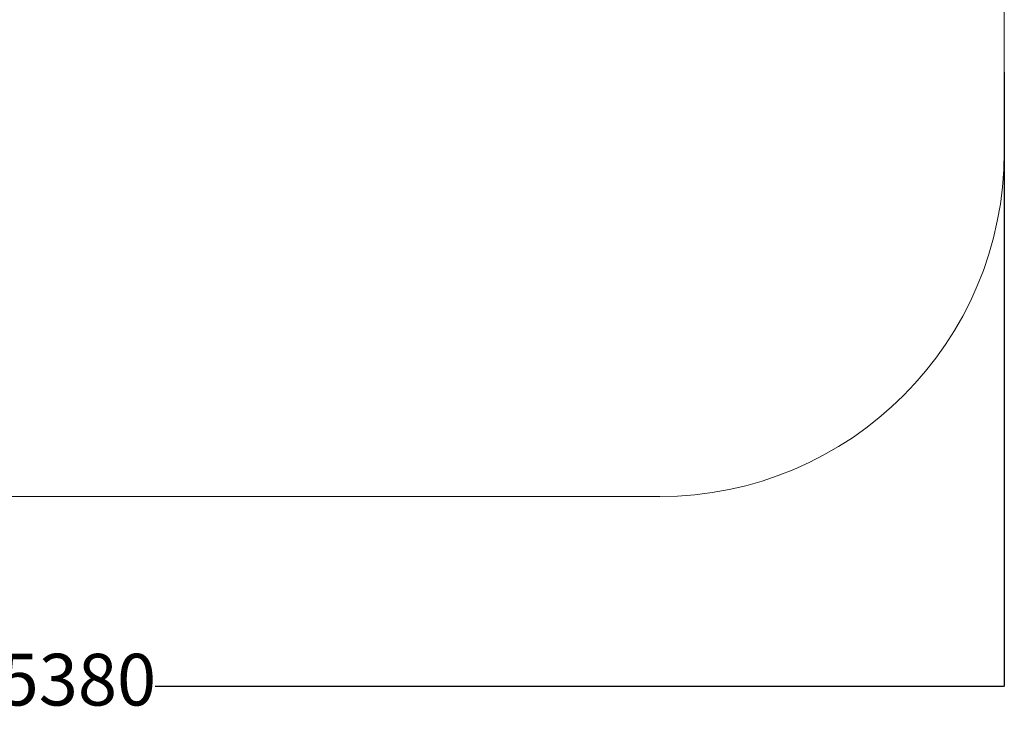
# Model space of a CAD drawing. Units: millimetres. Extents: x -430 to 5801, y -415 to 6382.
# Drawn here: x 2944 to 5801, y -415 to 1617 of the extents above; entities that cross this region are included whole.
import ezdxf

# ---------------------------------------------------------------- set-up
doc = ezdxf.new("R2010")
doc.units = ezdxf.units.MM
doc.layers.add('Dimensions', color=7, linetype='Continuous')
doc.layers.add('Safetyarea', color=131, linetype='Continuous')
doc.styles.get("Standard").update_dxf_attribs({"font": 'arial.ttf'})
doc.dimstyles.new('Leikkiset keinu', dxfattribs={"dimtxt": 150, "dimasz": 2.5, "dimexe": 0.06, "dimexo": 0.625, "dimtad": 0, "dimtih": 1, "dimtoh": 1, "dimdec": 0, "dimtxsty": 'Standard', "dimcen": 2.5, "dimadec": 0, "dimazin": 0, "dimtfac": 1, "dimtmove": 0, "dimatfit": 3, "dimfxl": 1, "dimarcsym": 0})

# ---------------------------------------------------------------- blocks, each defined once
blk = doc.blocks.new('*D132')
at = {"layer": 'Defpoints', "color": 0}
for p in [(424.2, 1814.5), (5801.2, 1465.1), (5801.2, -316.9)]:
    blk.add_point(p, dxfattribs=at)
at = {"layer": 'Dimensions', "color": 0, "lineweight": -2}
for p, q in [((424.2, 1813.9), (424.2, -317)), ((5801.2, 1464.5), (5801.2, -317)), ((426.7, -316.9), (2888.6, -316.9)), ((5798.7, -316.9), (3336.7, -316.9))]:
    blk.add_line(p, q, dxfattribs=at)
at = {"layer": 'Dimensions', "color": 0}
for points in [[(426.7, -316.5), (426.7, -317.3), (424.2, -316.9)], [(5798.7, -317.3), (5798.7, -316.5), (5801.2, -316.9)]]:
    blk.add_solid(points, dxfattribs=at)
at = {"layer": 'Dimensions', "color": 0, "insert": (3112.7, -316.9), "char_height": 150, "attachment_point": 5}
blk.add_mtext('5380', dxfattribs=at)

msp = doc.modelspace()

# ---------------------------------------------------------------- linework, layer by layer
at = {"layer": 'Safetyarea', "linetype": 'ByBlock', "lineweight": 13}
for p, q in [((5801.2, 1233.6), (5801.2, 4110.6)), ((2801.2, 233.6), (4801.2, 233.6))]:
    msp.add_line(p, q, dxfattribs=at)
msp.add_arc((4801.2, 1233.6), 1000, 270, 0, dxfattribs=at)

# ---------------------------------------------------------------- dimensions: what is measured, and where the dimension line sits
at = {"layer": 'Dimensions'}
dim = msp.add_linear_dim(base=(5801.2, -316.9), p1=(424.2, 1814.5), p2=(5801.2, 1465.1), text='5380', dimstyle='Leikkiset keinu', dxfattribs=at)
dim.commit()
dim.dimension.update_dxf_attribs({"geometry": '*D132', "text_midpoint": (3112.7, -316.9)})

doc.saveas('drawing.dxf')
